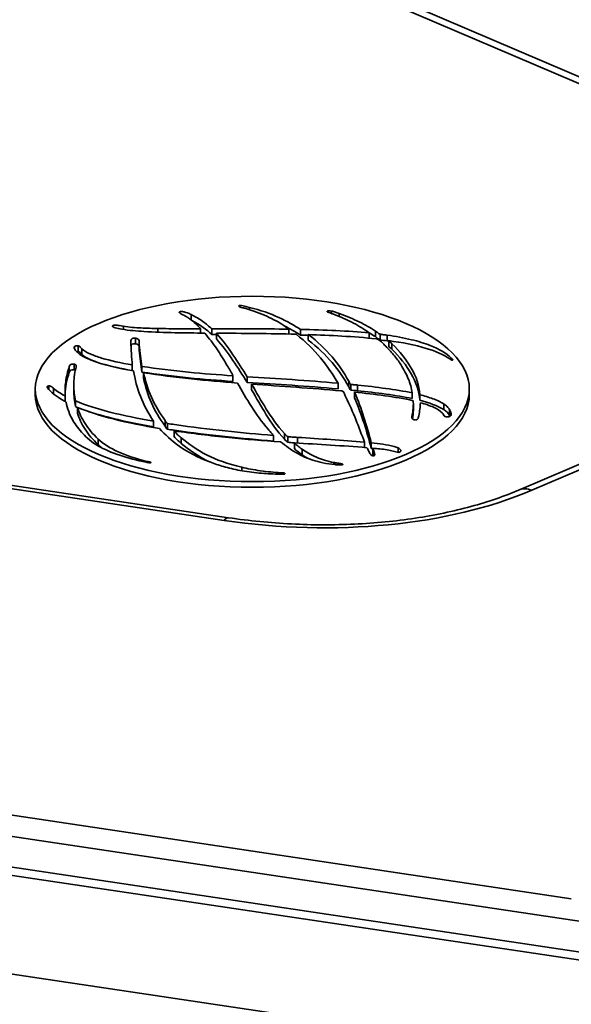
# Model space of a CAD drawing. Units: millimetres. Extents: x 0 to 1682, y 0 to 1188.
# Drawn here: x 1304 to 1333, y 423 to 474 of the extents above; entities that cross this region are included whole.
import ezdxf

# ---------------------------------------------------------------- set-up
doc = ezdxf.new("R2010")
doc.units = ezdxf.units.MM
doc.header["$LTSCALE"] = 2
doc.layers.add('Visible Edges(DIN)', color=7, linetype='Continuous', lineweight=35)
doc.layers.add('Visible Tangent Edges(DIN)', color=7, linetype='Continuous', lineweight=35)

msp = doc.modelspace()

# ---------------------------------------------------------------- linework, layer by layer
at = {"layer": 'Visible Edges(DIN)'}
for p, q in [((1179.579, 536.259), (1384.809, 448.668)), ((1208.086, 523.731), (1356.101, 460.558)), ((1220.143, 462.056), (1314.984, 447.921)), ((1315.22, 448.056), (1220.379, 462.192)), ((1356.069, 460.545), (1330.159, 449.487)), ((1330.787, 449.462), (1356.697, 460.521)), ((1313.785, 457.741), (1313.785, 457.528)), ((1314.361, 457.742), (1314.361, 457.453)), ((1318.32, 457.729), (1318.32, 457.481)), ((1318.911, 457.718), (1318.911, 457.428)), ((1314.59, 457.523), (1314.59, 457.233)), ((1319.31, 457.457), (1319.31, 457.167)), ((1322.442, 457.54), (1322.442, 457.266)), ((1310.624, 456.937), (1310.624, 456.648)), ((1323.442, 457.14), (1323.442, 456.851)), ((1310.271, 455.894), (1310.271, 455.605)), ((1310.767, 455.815), (1310.767, 455.526)), ((1310.852, 455.497), (1310.852, 455.208)), ((1315.443, 455.336), (1315.443, 455.047)), ((1316.181, 455.286), (1316.181, 454.997)), ((1305.292, 454.662), (1305.292, 454.373)), ((1307.27, 454.874), (1307.27, 454.585)), ((1316.397, 454.911), (1316.397, 454.621)), ((1320.839, 454.957), (1320.839, 454.667)), ((1327.581, 454.662), (1327.581, 454.373)), ((1306.825, 454.305), (1306.825, 454.024)), ((1321.689, 454.498), (1321.689, 454.208)), ((1324.645, 454.46), (1324.645, 454.171)), ((1325.042, 454.368), (1325.042, 454.079)), ((1307.354, 454.046), (1307.354, 453.757)), ((1307.465, 453.714), (1307.465, 453.424)), ((1324.708, 453.884), (1324.708, 453.595)), ((1311.367, 453.007), (1311.367, 452.718)), ((1312.429, 452.511), (1312.429, 452.221)), ((1317.521, 452.275), (1317.521, 451.986)), ((1318.606, 451.901), (1318.606, 451.611)), ((1322.194, 451.933), (1322.194, 451.658)), ((1322.54, 451.903), (1322.54, 451.613)), ((1322.63, 451.623), (1322.63, 451.333)), ((1332.821, 428.51), (1185.567, 450.457)), ((1332.821, 428.509), (1185.567, 450.457)), ((1333.299, 425.355), (1185.98, 447.312)), ((1190.996, 441.5), (1328.68, 420.98))]:
    msp.add_line(p, q, dxfattribs=at)
msp.add_ellipse((1316.436, 454.662), major_axis=(11.145, 0), ratio=0.426796, dxfattribs=at)
for centre, major_axis, ratio, start_param, end_param in [((1296.314, 446.558), (35.286, 7.174), 0.242699, 0.689068, 0.827491), ((1296.314, 446.268), (35.286, 7.174), 0.242699, 0.812702, 0.827491), ((1316.436, 454.373), (11.145, 0), 0.426796, 3.141593, 6.283185), ((1318.672, 456.558), (-17.795, 1.005), 0.50369, 1.390534, 2.347707)]:
    msp.add_ellipse(centre, major_axis=major_axis, ratio=ratio, start_param=start_param, end_param=end_param, dxfattribs=at)
for points, knots in [([(1315.742, 458.931), (1315.766, 458.934), (1315.79, 458.936), (1315.84, 458.938), (1315.864, 458.938), (1315.937, 458.933), (1315.984, 458.925), (1316.121, 458.897), (1316.209, 458.869), (1316.288, 458.849)], [-0.06792057, -0.06792057, -0.06792057, -0.06792057, -0.05944208, -0.05944208, -0.05125348, -0.05125348, -0.03454499, -0.03454499, 0, 0, 0, 0]), ([(1316.099, 458.79), (1316.052, 458.804), (1315.991, 458.816), (1315.892, 458.84), (1315.853, 458.851), (1315.799, 458.873), (1315.78, 458.883), (1315.753, 458.906), (1315.745, 458.918), (1315.742, 458.931)], [-0.06326269, -0.06326269, -0.06326269, -0.06326269, -0.03939056, -0.03939056, -0.02254444, -0.02254444, -0.01138925, -0.01138925, 0, 0, 0, 0]), ([(1316.514, 458.658), (1316.448, 458.681), (1316.381, 458.703), (1316.243, 458.748), (1316.172, 458.77), (1316.099, 458.79)], [-0.06472748, -0.06472748, -0.06472748, -0.06472748, -0.03273017, -0.03273017, 0, 0, 0, 0]), ([(1316.288, 458.849), (1316.858, 458.708), (1317.351, 458.532), (1318.227, 458.129), (1318.584, 457.92), (1318.911, 457.718)], [-0.4442768, -0.4442768, -0.4442768, -0.4442768, -0.2157715, -0.2157715, 0, 0, 0, 0]), ([(1320.279, 458.641), (1320.282, 458.646), (1320.286, 458.65), (1320.297, 458.658), (1320.303, 458.661), (1320.321, 458.667), (1320.331, 458.669), (1320.359, 458.672), (1320.378, 458.672), (1320.425, 458.67), (1320.46, 458.665), (1320.497, 458.658)], [-0.04080021, -0.04080021, -0.04080021, -0.04080021, -0.03523679, -0.03523679, -0.03020087, -0.03020087, -0.02428298, -0.02428298, -0.01540362, -0.01540362, 0, 0, 0, 0]), ([(1312.999, 458.403), (1312.971, 458.419), (1312.879, 458.46), (1312.766, 458.521), (1312.73, 458.543), (1312.7, 458.569), (1312.692, 458.577), (1312.687, 458.59), (1312.686, 458.594), (1312.689, 458.601), (1312.69, 458.603), (1312.694, 458.606)], [-0.07218277, -0.07218277, -0.07218277, -0.07218277, -0.03207529, -0.03207529, -0.01334563, -0.01334563, -0.00616763, -0.00616763, -0.00255525, -0.00255525, 0, 0, 0, 0]), ([(1312.694, 458.606), (1312.701, 458.612), (1312.709, 458.617), (1312.729, 458.626), (1312.739, 458.629), (1312.765, 458.634), (1312.779, 458.635), (1312.815, 458.636), (1312.837, 458.634), (1312.911, 458.624), (1312.967, 458.609), (1313.143, 458.551), (1313.26, 458.493), (1313.292, 458.479)], [-0.03211479, -0.03211479, -0.03211479, -0.03211479, -0.03026659, -0.03026659, -0.02866437, -0.02866437, -0.02683883, -0.02683883, -0.02423527, -0.02423527, -0.01736357, -0.01736357, 0, 0, 0, 0]), ([(1313.308, 458.188), (1313.266, 458.22), (1313.218, 458.256), (1313.115, 458.33), (1313.06, 458.366), (1312.999, 458.403)], [-0.07474029, -0.07474029, -0.07474029, -0.07474029, -0.0393048, -0.0393048, 0, 0, 0, 0]), ([(1313.292, 458.479), (1313.523, 458.369), (1313.72, 458.25), (1314.068, 457.999), (1314.216, 457.873), (1314.361, 457.742)], [-0.2578868, -0.2578868, -0.2578868, -0.2578868, -0.1269451, -0.1269451, 0, 0, 0, 0]), ([(1313.785, 457.741), (1313.734, 457.816), (1313.662, 457.891), (1313.501, 458.038), (1313.405, 458.115), (1313.308, 458.188)], [-0.1421579, -0.1421579, -0.1421579, -0.1421579, -0.0736118, -0.0736118, 0, 0, 0, 0]), ([(1318.32, 457.729), (1318.095, 457.899), (1317.837, 458.062), (1317.239, 458.376), (1316.894, 458.525), (1316.514, 458.658)], [-0.355801, -0.355801, -0.355801, -0.355801, -0.1840316, -0.1840316, 0, 0, 0, 0]), ([(1320.58, 458.509), (1320.537, 458.525), (1320.483, 458.542), (1320.388, 458.573), (1320.347, 458.587), (1320.306, 458.607), (1320.295, 458.614), (1320.283, 458.624), (1320.28, 458.628), (1320.277, 458.635), (1320.278, 458.638), (1320.279, 458.641)], [-0.04352698, -0.04352698, -0.04352698, -0.04352698, -0.02688887, -0.02688887, -0.0127571, -0.0127571, -0.00649474, -0.00649474, -0.00287153, -0.00287153, 0, 0, 0, 0]), ([(1320.497, 458.658), (1320.567, 458.644), (1320.635, 458.623), (1320.768, 458.576), (1320.834, 458.55), (1320.901, 458.527)], [-0.06445067, -0.06445067, -0.06445067, -0.06445067, -0.03235374, -0.03235374, 0, 0, 0, 0]), ([(1322.442, 457.54), (1322.216, 457.711), (1321.931, 457.883), (1321.319, 458.204), (1320.958, 458.367), (1320.58, 458.509)], [-0.3637446, -0.3637446, -0.3637446, -0.3637446, -0.1890498, -0.1890498, 0, 0, 0, 0]), ([(1320.901, 458.527), (1321.273, 458.397), (1321.612, 458.257), (1322.232, 457.954), (1322.505, 457.798), (1322.761, 457.634)], [-0.3535236, -0.3535236, -0.3535236, -0.3535236, -0.1732443, -0.1732443, 0, 0, 0, 0]), ([(1309.73, 457.729), (1309.621, 457.748), (1309.493, 457.775), (1309.361, 457.815), (1309.324, 457.828), (1309.282, 457.849), (1309.27, 457.857), (1309.256, 457.872), (1309.252, 457.878), (1309.251, 457.891), (1309.254, 457.897), (1309.259, 457.903)], [-0.08014607, -0.08014607, -0.08014607, -0.08014607, -0.03583251, -0.03583251, -0.01941346, -0.01941346, -0.01119453, -0.01119453, -0.00558895, -0.00558895, 0, 0, 0, 0]), ([(1309.259, 457.903), (1309.264, 457.909), (1309.271, 457.914), (1309.29, 457.924), (1309.301, 457.927), (1309.33, 457.934), (1309.35, 457.936), (1309.42, 457.939), (1309.482, 457.933), (1309.65, 457.912), (1309.756, 457.889), (1309.815, 457.88)], [-0.0498102, -0.0498102, -0.0498102, -0.0498102, -0.04584514, -0.04584514, -0.04218972, -0.04218972, -0.03699791, -0.03699791, -0.02326812, -0.02326812, 0, 0, 0, 0]), ([(1310.869, 457.609), (1310.674, 457.621), (1310.492, 457.635), (1310.108, 457.672), (1309.915, 457.697), (1309.73, 457.729)], [-0.1472256, -0.1472256, -0.1472256, -0.1472256, -0.0753804, -0.0753804, 0, 0, 0, 0]), ([(1309.815, 457.88), (1310.13, 457.831), (1310.436, 457.805), (1311.024, 457.775), (1311.309, 457.77), (1311.583, 457.764)], [-0.2050102, -0.2050102, -0.2050102, -0.2050102, -0.1028642, -0.1028642, 0, 0, 0, 0]), ([(1311.583, 457.764), (1311.957, 457.755), (1312.329, 457.748), (1313.068, 457.74), (1313.422, 457.739), (1313.785, 457.741)], [-0.2769817, -0.2769817, -0.2769817, -0.2769817, -0.1360627, -0.1360627, 0, 0, 0, 0]), ([(1314.361, 457.742), (1315.018, 457.745), (1315.672, 457.747), (1316.994, 457.744), (1317.656, 457.739), (1318.32, 457.729)], [-0.4954643, -0.4954643, -0.4954643, -0.4954643, -0.2492305, -0.2492305, 0, 0, 0, 0]), ([(1310.2, 457.087), (1310.2, 457.114), (1310.201, 457.146), (1310.216, 457.191), (1310.225, 457.208), (1310.249, 457.232), (1310.26, 457.24), (1310.285, 457.253), (1310.297, 457.257), (1310.328, 457.264), (1310.346, 457.266), (1310.391, 457.268), (1310.419, 457.266), (1310.446, 457.263)], [-0.07180014, -0.07180014, -0.07180014, -0.07180014, -0.04608818, -0.04608818, -0.0314727, -0.0314727, -0.02337223, -0.02337223, -0.01714022, -0.01714022, -0.01029798, -0.01029798, 0, 0, 0, 0]), ([(1310.446, 457.263), (1310.464, 457.261), (1310.481, 457.258), (1310.512, 457.249), (1310.525, 457.245), (1310.563, 457.227), (1310.581, 457.212), (1310.621, 457.165), (1310.63, 457.125), (1310.634, 457.024), (1310.621, 456.962), (1310.625, 456.92)], [-0.08515471, -0.08515471, -0.08515471, -0.08515471, -0.07930014, -0.07930014, -0.0736842, -0.0736842, -0.06186866, -0.06186866, -0.03658422, -0.03658422, 0, 0, 0, 0]), ([(1313.991, 457.525), (1313.496, 457.533), (1312.984, 457.536), (1311.924, 457.557), (1311.4, 457.574), (1310.869, 457.609)], [-0.3947726, -0.3947726, -0.3947726, -0.3947726, -0.2013843, -0.2013843, 0, 0, 0, 0]), ([(1315.13, 455.889), (1314.959, 456.173), (1314.795, 456.442), (1314.428, 456.987), (1314.226, 457.26), (1313.991, 457.525)], [-0.4991839, -0.4991839, -0.4991839, -0.4991839, -0.2484751, -0.2484751, 0, 0, 0, 0]), ([(1318.685, 457.473), (1317.998, 457.49), (1317.317, 457.5), (1315.947, 457.514), (1315.267, 457.518), (1314.59, 457.523)], [-0.5111832, -0.5111832, -0.5111832, -0.5111832, -0.2539951, -0.2539951, 0, 0, 0, 0]), ([(1314.59, 457.523), (1314.914, 457.16), (1315.189, 456.788), (1315.697, 456.041), (1315.933, 455.662), (1316.181, 455.286)], [-0.6843012, -0.6843012, -0.6843012, -0.6843012, -0.3435147, -0.3435147, 0, 0, 0, 0]), ([(1320.839, 454.957), (1320.585, 455.393), (1320.294, 455.828), (1319.591, 456.672), (1319.181, 457.081), (1318.685, 457.473)], [-0.7871177, -0.7871177, -0.7871177, -0.7871177, -0.3916605, -0.3916605, 0, 0, 0, 0]), ([(1319.31, 457.457), (1319.793, 457.088), (1320.196, 456.699), (1320.878, 455.899), (1321.159, 455.483), (1321.387, 455.066)], [-0.7480526, -0.7480526, -0.7480526, -0.7480526, -0.3769514, -0.3769514, 0, 0, 0, 0]), ([(1322.797, 457.225), (1322.228, 457.297), (1321.63, 457.341), (1320.454, 457.406), (1319.861, 457.429), (1319.31, 457.457)], [-0.4155992, -0.4155992, -0.4155992, -0.4155992, -0.2080982, -0.2080982, 0, 0, 0, 0]), ([(1322.761, 457.634), (1322.799, 457.61), (1322.837, 457.574), (1322.903, 457.523), (1322.929, 457.504), (1322.969, 457.484), (1322.984, 457.478), (1323, 457.473)], [-0.05050538, -0.05050538, -0.05050538, -0.05050538, -0.02357385, -0.02357385, -0.00718471, -0.00718471, 0, 0, 0, 0]), ([(1322.847, 457.224), (1322.843, 457.224), (1322.84, 457.225), (1322.834, 457.226), (1322.831, 457.226), (1322.822, 457.226), (1322.817, 457.225), (1322.806, 457.225), (1322.802, 457.225), (1322.797, 457.225)], [-0.007508485, -0.007508485, -0.007508485, -0.007508485, -0.006026862, -0.006026862, -0.004589604, -0.004589604, -0.001831989, -0.001831989, 0, 0, 0, 0]), ([(1323.229, 456.911), (1323.181, 456.958), (1323.1, 457.059), (1322.975, 457.16), (1322.94, 457.184), (1322.886, 457.21), (1322.867, 457.218), (1322.847, 457.224)], [-0.09583905, -0.09583905, -0.09583905, -0.09583905, -0.03041087, -0.03041087, -0.00916578, -0.00916578, 0, 0, 0, 0]), ([(1323, 457.473), (1323.045, 457.46), (1323.108, 457.452), (1323.239, 457.438), (1323.309, 457.432), (1323.368, 457.424)], [-0.04665653, -0.04665653, -0.04665653, -0.04665653, -0.02336803, -0.02336803, 0, 0, 0, 0]), ([(1323.368, 457.424), (1323.797, 457.362), (1324.218, 457.285), (1324.955, 457.106), (1325.275, 457.008), (1326.033, 456.71), (1326.39, 456.495), (1326.656, 456.247)], [-0.5577873, -0.5577873, -0.5577873, -0.5577873, -0.3874035, -0.3874035, -0.2391777, -0.2391777, 0, 0, 0, 0]), ([(1307.372, 456.626), (1307.342, 456.663), (1307.29, 456.731), (1307.283, 456.8), (1307.284, 456.814), (1307.295, 456.834), (1307.301, 456.841), (1307.31, 456.848)], [-0.0667868, -0.0667868, -0.0667868, -0.0667868, -0.01824526, -0.01824526, -0.00648456, -0.00648456, 0, 0, 0, 0]), ([(1307.31, 456.848), (1307.313, 456.85), (1307.318, 456.852), (1307.331, 456.857), (1307.339, 456.859), (1307.366, 456.866), (1307.389, 456.871), (1307.429, 456.876), (1307.447, 456.877), (1307.475, 456.877), (1307.487, 456.876), (1307.498, 456.874)], [-0.02807936, -0.02807936, -0.02807936, -0.02807936, -0.02439982, -0.02439982, -0.02024128, -0.02024128, -0.01077372, -0.01077372, -0.00438003, -0.00438003, 0, 0, 0, 0]), ([(1307.498, 456.874), (1307.507, 456.873), (1307.514, 456.871), (1307.529, 456.866), (1307.536, 456.864), (1307.555, 456.854), (1307.565, 456.847), (1307.594, 456.821), (1307.608, 456.8), (1307.638, 456.757), (1307.654, 456.735), (1307.676, 456.717)], [-0.05315031, -0.05315031, -0.05315031, -0.05315031, -0.04902469, -0.04902469, -0.04479395, -0.04479395, -0.03592324, -0.03592324, -0.01783935, -0.01783935, 0, 0, 0, 0]), ([(1307.676, 456.717), (1307.789, 456.624), (1307.935, 456.54), (1308.282, 456.383), (1308.486, 456.311), (1309.15, 456.113), (1309.69, 455.999), (1310.271, 455.894)], [-0.45272, -0.45272, -0.45272, -0.45272, -0.34753, -0.34753, -0.2361036, -0.2361036, 0, 0, 0, 0]), ([(1310.271, 455.894), (1310.259, 456.078), (1310.242, 456.27), (1310.212, 456.677), (1310.2, 456.885), (1310.2, 457.087)], [-0.3572545, -0.3572545, -0.3572545, -0.3572545, -0.177987, -0.177987, 0, 0, 0, 0]), ([(1310.625, 456.92), (1310.642, 456.735), (1310.664, 456.549), (1310.713, 456.181), (1310.739, 455.999), (1310.767, 455.815)], [-0.3259458, -0.3259458, -0.3259458, -0.3259458, -0.1622083, -0.1622083, 0, 0, 0, 0]), ([(1324.068, 455.908), (1323.964, 456.08), (1323.836, 456.249), (1323.551, 456.582), (1323.393, 456.747), (1323.229, 456.911)], [-0.3118791, -0.3118791, -0.3118791, -0.3118791, -0.1561898, -0.1561898, 0, 0, 0, 0]), ([(1326.582, 456.204), (1326.271, 456.418), (1325.853, 456.597), (1324.79, 456.92), (1324.124, 457.048), (1323.442, 457.14)], [-0.4904293, -0.4904293, -0.4904293, -0.4904293, -0.2679996, -0.2679996, 0, 0, 0, 0]), ([(1323.442, 457.14), (1323.454, 457.112), (1323.482, 457.086), (1323.547, 457.035), (1323.583, 457.01), (1323.609, 456.985)], [-0.0491214, -0.0491214, -0.0491214, -0.0491214, -0.02448653, -0.02448653, 0, 0, 0, 0]), ([(1323.609, 456.985), (1324.013, 456.578), (1324.351, 456.163), (1324.858, 455.285), (1325.011, 454.831), (1325.042, 454.368)], [-0.7941056, -0.7941056, -0.7941056, -0.7941056, -0.4065474, -0.4065474, 0, 0, 0, 0]), ([(1307.586, 456.436), (1307.555, 456.46), (1307.512, 456.492), (1307.436, 456.557), (1307.4, 456.591), (1307.372, 456.626)], [-0.06344453, -0.06344453, -0.06344453, -0.06344453, -0.03259005, -0.03259005, 0, 0, 0, 0]), ([(1310.336, 455.585), (1309.537, 455.735), (1308.743, 455.909), (1307.942, 456.22), (1307.738, 456.321), (1307.586, 456.436)], [-0.4068834, -0.4068834, -0.4068834, -0.4068834, -0.1158105, -0.1158105, 0, 0, 0, 0]), ([(1326.721, 456.139), (1326.715, 456.139), (1326.708, 456.139), (1326.696, 456.14), (1326.69, 456.141), (1326.674, 456.144), (1326.665, 456.147), (1326.639, 456.157), (1326.627, 456.166), (1326.603, 456.186), (1326.593, 456.196), (1326.582, 456.204)], [-0.02300637, -0.02300637, -0.02300637, -0.02300637, -0.02094218, -0.02094218, -0.01903822, -0.01903822, -0.01533884, -0.01533884, -0.0079219, -0.0079219, 0, 0, 0, 0]), ([(1326.656, 456.247), (1326.677, 456.228), (1326.71, 456.207), (1326.73, 456.177), (1326.733, 456.169), (1326.732, 456.154), (1326.728, 456.146), (1326.721, 456.139)], [-0.03357671, -0.03357671, -0.03357671, -0.03357671, -0.01373019, -0.01373019, -0.00668979, -0.00668979, 0, 0, 0, 0]), ([(1306.825, 454.305), (1306.812, 454.547), (1306.822, 454.792), (1306.889, 455.295), (1306.951, 455.557), (1307.04, 455.815)], [-0.4426268, -0.4426268, -0.4426268, -0.4426268, -0.2293898, -0.2293898, 0, 0, 0, 0]), ([(1307.04, 455.815), (1307.049, 455.843), (1307.064, 455.872), (1307.099, 455.904), (1307.111, 455.914), (1307.139, 455.926), (1307.151, 455.931), (1307.181, 455.938), (1307.197, 455.94), (1307.236, 455.941), (1307.258, 455.94), (1307.28, 455.937)], [-0.05246876, -0.05246876, -0.05246876, -0.05246876, -0.02994687, -0.02994687, -0.02097647, -0.02097647, -0.01476663, -0.01476663, -0.0084383, -0.0084383, 0, 0, 0, 0]), ([(1307.368, 455.717), (1307.3, 455.433), (1307.269, 455.147), (1307.271, 454.59), (1307.301, 454.318), (1307.354, 454.046)], [-0.4900426, -0.4900426, -0.4900426, -0.4900426, -0.239171, -0.239171, 0, 0, 0, 0]), ([(1307.28, 455.937), (1307.292, 455.935), (1307.303, 455.933), (1307.324, 455.928), (1307.333, 455.925), (1307.356, 455.916), (1307.367, 455.908), (1307.39, 455.886), (1307.396, 455.868), (1307.4, 455.807), (1307.378, 455.758), (1307.368, 455.717)], [-0.0718753, -0.0718753, -0.0718753, -0.0718753, -0.06642146, -0.06642146, -0.06137538, -0.06137538, -0.0522186, -0.0522186, -0.03597855, -0.03597855, 0, 0, 0, 0]), ([(1310.767, 455.815), (1311.558, 455.698), (1312.345, 455.603), (1313.925, 455.449), (1314.665, 455.391), (1315.443, 455.336)], [-0.6146144, -0.6146144, -0.6146144, -0.6146144, -0.2956615, -0.2956615, 0, 0, 0, 0]), ([(1315.443, 455.336), (1315.408, 455.429), (1315.357, 455.522), (1315.246, 455.705), (1315.185, 455.797), (1315.13, 455.889)], [-0.1662166, -0.1662166, -0.1662166, -0.1662166, -0.0834729, -0.0834729, 0, 0, 0, 0]), ([(1324.645, 454.46), (1324.619, 454.703), (1324.549, 454.943), (1324.347, 455.426), (1324.214, 455.669), (1324.068, 455.908)], [-0.429902, -0.429902, -0.429902, -0.429902, -0.217069, -0.217069, 0, 0, 0, 0]), ([(1311.367, 453.007), (1311.085, 453.425), (1310.862, 453.855), (1310.524, 454.714), (1310.406, 455.15), (1310.336, 455.585)], [-0.765727, -0.765727, -0.765727, -0.765727, -0.3829636, -0.3829636, 0, 0, 0, 0]), ([(1315.675, 454.964), (1314.868, 455.026), (1314.1, 455.092), (1312.474, 455.263), (1311.66, 455.368), (1310.852, 455.497)], [-0.6259989, -0.6259989, -0.6259989, -0.6259989, -0.323712, -0.323712, 0, 0, 0, 0]), ([(1310.852, 455.497), (1310.941, 455.077), (1311.071, 454.656), (1311.432, 453.837), (1311.662, 453.436), (1311.959, 453.044)], [-0.7324931, -0.7324931, -0.7324931, -0.7324931, -0.3616712, -0.3616712, 0, 0, 0, 0]), ([(1316.181, 455.286), (1316.948, 455.238), (1317.718, 455.191), (1319.284, 455.085), (1320.056, 455.027), (1320.839, 454.957)], [-0.5917211, -0.5917211, -0.5917211, -0.5917211, -0.2998065, -0.2998065, 0, 0, 0, 0]), ([(1305.92, 454.712), (1305.907, 454.729), (1305.895, 454.749), (1305.896, 454.774), (1305.898, 454.781), (1305.907, 454.792), (1305.912, 454.796), (1305.926, 454.804), (1305.935, 454.807), (1305.96, 454.813), (1305.976, 454.815), (1305.993, 454.816)], [-0.03661335, -0.03661335, -0.03661335, -0.03661335, -0.02088195, -0.02088195, -0.01492025, -0.01492025, -0.01059894, -0.01059894, -0.00612776, -0.00612776, 0, 0, 0, 0]), ([(1306.7, 454.089), (1306.538, 454.184), (1306.389, 454.282), (1306.123, 454.491), (1306.01, 454.599), (1305.92, 454.712)], [-0.2085395, -0.2085395, -0.2085395, -0.2085395, -0.1053578, -0.1053578, 0, 0, 0, 0]), ([(1305.993, 454.816), (1306.004, 454.817), (1306.015, 454.816), (1306.038, 454.815), (1306.048, 454.814), (1306.076, 454.808), (1306.092, 454.802), (1306.135, 454.781), (1306.158, 454.762), (1306.198, 454.722), (1306.215, 454.702), (1306.232, 454.688)], [-0.03975153, -0.03975153, -0.03975153, -0.03975153, -0.03633752, -0.03633752, -0.03314533, -0.03314533, -0.02713566, -0.02713566, -0.01392302, -0.01392302, 0, 0, 0, 0]), ([(1306.232, 454.688), (1306.316, 454.62), (1306.415, 454.548), (1306.606, 454.424), (1306.717, 454.357), (1306.825, 454.305)], [-0.128731, -0.128731, -0.128731, -0.128731, -0.0614677, -0.0614677, 0, 0, 0, 0]), ([(1317.246, 452.594), (1316.919, 452.978), (1316.64, 453.372), (1316.133, 454.163), (1315.903, 454.563), (1315.675, 454.964)], [-0.7218673, -0.7218673, -0.7218673, -0.7218673, -0.3623651, -0.3623651, 0, 0, 0, 0]), ([(1316.397, 454.911), (1316.649, 454.49), (1316.888, 454.056), (1317.417, 453.209), (1317.716, 452.782), (1318.089, 452.376)], [-0.773436, -0.773436, -0.773436, -0.773436, -0.3834196, -0.3834196, 0, 0, 0, 0]), ([(1320.99, 454.564), (1320.236, 454.633), (1319.459, 454.692), (1317.933, 454.802), (1317.159, 454.854), (1316.397, 454.911)], [-0.5732776, -0.5732776, -0.5732776, -0.5732776, -0.2899502, -0.2899502, 0, 0, 0, 0]), ([(1321.387, 455.066), (1321.401, 455.041), (1321.413, 455.008), (1321.437, 454.955), (1321.448, 454.934), (1321.467, 454.913), (1321.473, 454.907), (1321.484, 454.901), (1321.488, 454.899), (1321.492, 454.897)], [-0.03624798, -0.03624798, -0.03624798, -0.03624798, -0.01921427, -0.01921427, -0.00675552, -0.00675552, -0.00215509, -0.00215509, 0, 0, 0, 0]), ([(1321.492, 454.897), (1321.505, 454.893), (1321.526, 454.89), (1321.578, 454.883), (1321.609, 454.881), (1321.709, 454.872), (1321.783, 454.868), (1321.846, 454.861)], [-0.04718023, -0.04718023, -0.04718023, -0.04718023, -0.03581752, -0.03581752, -0.02414493, -0.02414493, 0, 0, 0, 0]), ([(1321.846, 454.861), (1322.32, 454.812), (1322.83, 454.751), (1323.736, 454.624), (1324.234, 454.546), (1324.645, 454.46)], [-0.3556651, -0.3556651, -0.3556651, -0.3556651, -0.1715995, -0.1715995, 0, 0, 0, 0]), ([(1321.039, 454.562), (1321.036, 454.563), (1321.034, 454.563), (1321.027, 454.564), (1321.024, 454.564), (1321.015, 454.564), (1321.009, 454.564), (1320.998, 454.563), (1320.994, 454.563), (1320.99, 454.564)], [-0.006456474, -0.006456474, -0.006456474, -0.006456474, -0.0051876, -0.0051876, -0.003992185, -0.003992185, -0.001581899, -0.001581899, 0, 0, 0, 0]), ([(1321.238, 454.243), (1321.223, 454.274), (1321.2, 454.347), (1321.149, 454.453), (1321.125, 454.495), (1321.086, 454.535), (1321.074, 454.545), (1321.054, 454.556), (1321.047, 454.559), (1321.039, 454.562)], [-0.08163875, -0.08163875, -0.08163875, -0.08163875, -0.03712159, -0.03712159, -0.01232536, -0.01232536, -0.00379887, -0.00379887, 0, 0, 0, 0]), ([(1322.194, 451.933), (1322.057, 452.318), (1321.911, 452.707), (1321.598, 453.473), (1321.426, 453.864), (1321.238, 454.243)], [-0.6834065, -0.6834065, -0.6834065, -0.6834065, -0.3410604, -0.3410604, 0, 0, 0, 0]), ([(1324.7, 454.06), (1324.254, 454.159), (1323.726, 454.245), (1322.742, 454.384), (1322.201, 454.448), (1321.689, 454.498)], [-0.3846026, -0.3846026, -0.3846026, -0.3846026, -0.1968675, -0.1968675, 0, 0, 0, 0]), ([(1321.689, 454.498), (1321.868, 454.069), (1322.03, 453.635), (1322.314, 452.772), (1322.438, 452.337), (1322.54, 451.903)], [-0.7659996, -0.7659996, -0.7659996, -0.7659996, -0.382961, -0.382961, 0, 0, 0, 0]), ([(1322.54, 451.613), (1322.439, 452.042), (1322.317, 452.472), (1322.033, 453.336), (1321.87, 453.774), (1321.689, 454.208)], [-0.8062762, -0.8062762, -0.8062762, -0.8062762, -0.4079734, -0.4079734, 0, 0, 0, 0]), ([(1325.042, 454.368), (1325.274, 454.301), (1325.502, 454.235), (1325.927, 454.082), (1326.113, 453.998), (1326.265, 453.897)], [-0.2074451, -0.2074451, -0.2074451, -0.2074451, -0.1054103, -0.1054103, 0, 0, 0, 0]), ([(1306.879, 453.981), (1306.879, 453.985), (1306.876, 453.988), (1306.869, 453.996), (1306.864, 454), (1306.846, 454.013), (1306.829, 454.022), (1306.774, 454.051), (1306.731, 454.071), (1306.7, 454.089)], [-0.03647963, -0.03647963, -0.03647963, -0.03647963, -0.03311473, -0.03311473, -0.02894257, -0.02894257, -0.01945333, -0.01945333, 0, 0, 0, 0]), ([(1308.509, 451.744), (1308.194, 451.918), (1307.919, 452.18), (1307.529, 452.581), (1307.359, 452.808), (1307.047, 453.347), (1306.936, 453.664), (1306.879, 453.981)], [-0.6609345, -0.6609345, -0.6609345, -0.6609345, -0.4880194, -0.4880194, -0.2793647, -0.2793647, 0, 0, 0, 0]), ([(1307.354, 454.046), (1307.883, 453.827), (1308.491, 453.639), (1309.833, 453.296), (1310.6, 453.14), (1311.367, 453.007)], [-0.5864782, -0.5864782, -0.5864782, -0.5864782, -0.3105362, -0.3105362, 0, 0, 0, 0]), ([(1311.664, 452.636), (1310.85, 452.769), (1310.049, 452.929), (1308.642, 453.29), (1308.019, 453.486), (1307.465, 453.714)], [-0.6154843, -0.6154843, -0.6154843, -0.6154843, -0.2885133, -0.2885133, 0, 0, 0, 0]), ([(1307.465, 453.714), (1307.541, 453.435), (1307.672, 453.156), (1308.026, 452.614), (1308.252, 452.346), (1308.524, 452.09)], [-0.4938311, -0.4938311, -0.4938311, -0.4938311, -0.2469035, -0.2469035, 0, 0, 0, 0]), ([(1324.667, 453.411), (1324.685, 453.519), (1324.697, 453.63), (1324.709, 453.844), (1324.71, 453.954), (1324.7, 454.06)], [-0.1878101, -0.1878101, -0.1878101, -0.1878101, -0.0926428, -0.0926428, 0, 0, 0, 0]), ([(1325.074, 453.955), (1325.062, 453.845), (1325.054, 453.737), (1325.028, 453.508), (1325.011, 453.398), (1324.983, 453.282)], [-0.1979607, -0.1979607, -0.1979607, -0.1979607, -0.1027495, -0.1027495, 0, 0, 0, 0]), ([(1326.193, 453.434), (1326.083, 453.541), (1325.932, 453.635), (1325.548, 453.811), (1325.316, 453.888), (1325.074, 453.955)], [-0.2103435, -0.2103435, -0.2103435, -0.2103435, -0.1082921, -0.1082921, 0, 0, 0, 0]), ([(1326.265, 453.897), (1326.332, 453.853), (1326.392, 453.803), (1326.492, 453.704), (1326.537, 453.649), (1326.568, 453.596)], [-0.09460445, -0.09460445, -0.09460445, -0.09460445, -0.04815928, -0.04815928, 0, 0, 0, 0]), ([(1308.524, 451.801), (1308.251, 452.058), (1308.024, 452.326), (1307.671, 452.868), (1307.541, 453.146), (1307.465, 453.424)], [-0.5196355, -0.5196355, -0.5196355, -0.5196355, -0.2591029, -0.2591029, 0, 0, 0, 0]), ([(1324.626, 453.188), (1324.621, 453.223), (1324.629, 453.26), (1324.649, 453.335), (1324.661, 453.373), (1324.667, 453.411)], [-0.06603074, -0.06603074, -0.06603074, -0.06603074, -0.03309538, -0.03309538, 0, 0, 0, 0]), ([(1324.835, 453.07), (1324.821, 453.069), (1324.807, 453.068), (1324.781, 453.07), (1324.769, 453.071), (1324.74, 453.077), (1324.725, 453.082), (1324.69, 453.098), (1324.673, 453.111), (1324.638, 453.146), (1324.628, 453.172), (1324.626, 453.188)], [-0.03444847, -0.03444847, -0.03444847, -0.03444847, -0.03091792, -0.03091792, -0.0277077, -0.0277077, -0.02289398, -0.02289398, -0.01471813, -0.01471813, 0, 0, 0, 0]), ([(1324.983, 453.282), (1324.98, 453.267), (1324.979, 453.219), (1324.955, 453.152), (1324.943, 453.129), (1324.917, 453.102), (1324.907, 453.093), (1324.885, 453.082), (1324.876, 453.078), (1324.856, 453.073), (1324.846, 453.071), (1324.835, 453.07)], [-0.07676619, -0.07676619, -0.07676619, -0.07676619, -0.03493229, -0.03493229, -0.016943, -0.016943, -0.0088901, -0.0088901, -0.00406934, -0.00406934, 0, 0, 0, 0]), ([(1326.407, 453.228), (1326.394, 453.23), (1326.382, 453.233), (1326.36, 453.24), (1326.35, 453.244), (1326.323, 453.26), (1326.307, 453.273), (1326.268, 453.315), (1326.249, 453.349), (1326.219, 453.401), (1326.207, 453.42), (1326.193, 453.434)], [-0.05136558, -0.05136558, -0.05136558, -0.05136558, -0.04715406, -0.04715406, -0.04271199, -0.04271199, -0.03317411, -0.03317411, -0.01357842, -0.01357842, 0, 0, 0, 0]), ([(1326.579, 453.251), (1326.57, 453.247), (1326.56, 453.243), (1326.537, 453.236), (1326.525, 453.233), (1326.494, 453.227), (1326.475, 453.225), (1326.439, 453.225), (1326.422, 453.226), (1326.407, 453.228)], [-0.02394806, -0.02394806, -0.02394806, -0.02394806, -0.01873932, -0.01873932, -0.01347115, -0.01347115, -0.00619735, -0.00619735, 0, 0, 0, 0]), ([(1326.568, 453.596), (1326.586, 453.565), (1326.612, 453.517), (1326.643, 453.424), (1326.653, 453.377), (1326.64, 453.316), (1326.632, 453.297), (1326.607, 453.269), (1326.595, 453.26), (1326.579, 453.251)], [-0.1087448, -0.1087448, -0.1087448, -0.1087448, -0.0628294, -0.0628294, -0.025847, -0.025847, -0.0094712, -0.0094712, 0, 0, 0, 0]), ([(1314.251, 450.915), (1313.625, 451.148), (1313.118, 451.421), (1312.28, 452.014), (1311.958, 452.32), (1311.664, 452.636)], [-0.6131914, -0.6131914, -0.6131914, -0.6131914, -0.2985788, -0.2985788, 0, 0, 0, 0]), ([(1311.959, 453.044), (1311.986, 453.008), (1312.012, 452.952), (1312.053, 452.909), (1312.062, 452.902), (1312.076, 452.893), (1312.082, 452.891), (1312.087, 452.889)], [-0.03715135, -0.03715135, -0.03715135, -0.03715135, -0.00913743, -0.00913743, -0.00279328, -0.00279328, 0, 0, 0, 0]), ([(1312.087, 452.889), (1312.186, 452.856), (1312.323, 452.854), (1314.25, 452.566), (1315.9, 452.415), (1317.521, 452.275)], [-0.6605051, -0.6605051, -0.6605051, -0.6605051, -0.6202096, -0.6202096, 0, 0, 0, 0]), ([(1317.521, 451.986), (1315.897, 452.126), (1314.248, 452.277), (1312.44, 452.547), (1312.315, 452.565), (1312.149, 452.579), (1312.087, 452.599)], [-5, -5, -5, -5, -4, -4, -4, -3, -3, -3, -3]), ([(1317.891, 451.947), (1316.991, 452.009), (1316.114, 452.08), (1314.278, 452.264), (1313.353, 452.376), (1312.429, 452.511)], [-0.7059737, -0.7059737, -0.7059737, -0.7059737, -0.3658049, -0.3658049, 0, 0, 0, 0]), ([(1312.429, 452.511), (1312.473, 452.45), (1312.526, 452.39), (1312.644, 452.273), (1312.709, 452.215), (1312.78, 452.159)], [-0.1118078, -0.1118078, -0.1118078, -0.1118078, -0.0559197, -0.0559197, 0, 0, 0, 0]), ([(1312.78, 451.87), (1312.707, 451.927), (1312.64, 451.987), (1312.523, 452.104), (1312.472, 452.163), (1312.429, 452.221)], [-0.1176806, -0.1176806, -0.1176806, -0.1176806, -0.0570332, -0.0570332, 0, 0, 0, 0]), ([(1312.78, 452.159), (1313.162, 451.855), (1313.568, 451.547), (1314.584, 451.034), (1315.153, 450.818), (1315.904, 450.642)], [-0.7041838, -0.7041838, -0.7041838, -0.7041838, -0.3215028, -0.3215028, 0, 0, 0, 0]), ([(1317.521, 452.275), (1317.49, 452.33), (1317.445, 452.383), (1317.345, 452.488), (1317.291, 452.54), (1317.246, 452.594)], [-0.1004704, -0.1004704, -0.1004704, -0.1004704, -0.0501461, -0.0501461, 0, 0, 0, 0]), ([(1318.089, 452.376), (1318.123, 452.338), (1318.168, 452.281), (1318.224, 452.239), (1318.236, 452.231), (1318.253, 452.223), (1318.26, 452.22), (1318.266, 452.218)], [-0.03963647, -0.03963647, -0.03963647, -0.03963647, -0.00984981, -0.00984981, -0.00293828, -0.00293828, 0, 0, 0, 0]), ([(1318.266, 452.218), (1318.312, 452.207), (1318.397, 452.199), (1318.581, 452.188), (1318.681, 452.183), (1318.757, 452.178)], [-0.05783109, -0.05783109, -0.05783109, -0.05783109, -0.02891592, -0.02891592, 0, 0, 0, 0]), ([(1318.757, 452.178), (1319.336, 452.136), (1319.91, 452.102), (1321.063, 452.026), (1321.622, 451.986), (1322.194, 451.933)], [-0.4327111, -0.4327111, -0.4327111, -0.4327111, -0.2195319, -0.2195319, 0, 0, 0, 0]), ([(1310.989, 450.906), (1310.5, 450.999), (1310.045, 451.117), (1309.207, 451.401), (1308.835, 451.563), (1308.509, 451.744)], [-0.4011616, -0.4011616, -0.4011616, -0.4011616, -0.2005718, -0.2005718, 0, 0, 0, 0]), ([(1308.524, 452.09), (1308.779, 451.851), (1309.131, 451.629), (1309.983, 451.239), (1310.488, 451.071), (1311.043, 450.941)], [-0.4687868, -0.4687868, -0.4687868, -0.4687868, -0.2370992, -0.2370992, 0, 0, 0, 0]), ([(1318.775, 451.342), (1318.596, 451.437), (1318.441, 451.537), (1318.153, 451.743), (1318.018, 451.849), (1317.891, 451.947)], [-0.200303, -0.200303, -0.200303, -0.200303, -0.0983335, -0.0983335, 0, 0, 0, 0]), ([(1322.318, 451.647), (1321.695, 451.701), (1321.091, 451.742), (1319.839, 451.821), (1319.225, 451.858), (1318.606, 451.901)], [-0.4794068, -0.4794068, -0.4794068, -0.4794068, -0.2350145, -0.2350145, 0, 0, 0, 0]), ([(1318.606, 451.901), (1318.647, 451.844), (1318.707, 451.789), (1318.84, 451.682), (1318.918, 451.628), (1318.992, 451.576)], [-0.1053063, -0.1053063, -0.1053063, -0.1053063, -0.053299, -0.053299, 0, 0, 0, 0]), ([(1322.501, 451.309), (1322.466, 451.363), (1322.439, 451.421), (1322.385, 451.536), (1322.356, 451.595), (1322.318, 451.647)], [-0.09803843, -0.09803843, -0.09803843, -0.09803843, -0.04837877, -0.04837877, 0, 0, 0, 0]), ([(1322.54, 451.903), (1322.751, 451.88), (1322.95, 451.856), (1323.335, 451.798), (1323.549, 451.761), (1323.791, 451.695), (1323.865, 451.67), (1323.922, 451.642)], [-0.1868187, -0.1868187, -0.1868187, -0.1868187, -0.1080573, -0.1080573, -0.0327229, -0.0327229, 0, 0, 0, 0]), ([(1323.355, 451.542), (1323.237, 451.56), (1323.114, 451.573), (1322.87, 451.599), (1322.748, 451.61), (1322.63, 451.623)], [-0.09128704, -0.09128704, -0.09128704, -0.09128704, -0.04582706, -0.04582706, 0, 0, 0, 0]), ([(1322.63, 451.623), (1322.632, 451.59), (1322.641, 451.558), (1322.665, 451.493), (1322.678, 451.461), (1322.688, 451.429)], [-0.05773257, -0.05773257, -0.05773257, -0.05773257, -0.02859363, -0.02859363, 0, 0, 0, 0]), ([(1323.922, 451.642), (1323.953, 451.627), (1323.981, 451.61), (1324.029, 451.571), (1324.049, 451.548), (1324.065, 451.508), (1324.066, 451.492), (1324.055, 451.462), (1324.045, 451.449), (1324.01, 451.424), (1323.985, 451.413), (1323.956, 451.403)], [-0.0788, -0.0788, -0.0788, -0.0788, -0.06104248, -0.06104248, -0.04022225, -0.04022225, -0.02589026, -0.02589026, -0.01377493, -0.01377493, 0, 0, 0, 0]), ([(1320.688, 450.779), (1320.472, 450.799), (1320.264, 450.829), (1319.882, 450.908), (1319.711, 450.953), (1319.238, 451.108), (1318.988, 451.228), (1318.775, 451.342)], [-0.2670875, -0.2670875, -0.2670875, -0.2670875, -0.1946424, -0.1946424, -0.1284232, -0.1284232, 0, 0, 0, 0]), ([(1318.992, 451.576), (1319.193, 451.437), (1319.422, 451.289), (1319.992, 451.043), (1320.285, 450.953), (1320.623, 450.886)], [-0.3024049, -0.3024049, -0.3024049, -0.3024049, -0.1397132, -0.1397132, 0, 0, 0, 0]), ([(1322.693, 451.232), (1322.675, 451.231), (1322.657, 451.231), (1322.624, 451.234), (1322.61, 451.236), (1322.581, 451.243), (1322.567, 451.249), (1322.527, 451.271), (1322.512, 451.292), (1322.501, 451.309)], [-0.03375329, -0.03375329, -0.03375329, -0.03375329, -0.02760747, -0.02760747, -0.02239317, -0.02239317, -0.01598453, -0.01598453, 0, 0, 0, 0]), ([(1322.688, 451.429), (1322.701, 451.385), (1322.728, 451.339), (1322.72, 451.272), (1322.711, 451.251), (1322.693, 451.232)], [-0.05899228, -0.05899228, -0.05899228, -0.05899228, -0.01847395, -0.01847395, 0, 0, 0, 0]), ([(1323.956, 451.403), (1323.857, 451.423), (1323.766, 451.449), (1323.574, 451.499), (1323.474, 451.524), (1323.355, 451.542)], [-0.09480033, -0.09480033, -0.09480033, -0.09480033, -0.04724688, -0.04724688, 0, 0, 0, 0]), ([(1311.239, 450.885), (1311.23, 450.882), (1311.22, 450.88), (1311.198, 450.878), (1311.187, 450.877), (1311.154, 450.877), (1311.131, 450.879), (1311.065, 450.889), (1311.022, 450.899), (1310.989, 450.906)], [-0.02708648, -0.02708648, -0.02708648, -0.02708648, -0.02374088, -0.02374088, -0.02051445, -0.02051445, -0.01386688, -0.01386688, 0, 0, 0, 0]), ([(1311.043, 450.941), (1311.074, 450.934), (1311.117, 450.931), (1311.17, 450.922), (1311.185, 450.918), (1311.209, 450.911), (1311.217, 450.907), (1311.232, 450.897), (1311.237, 450.891), (1311.239, 450.885)], [-0.03184472, -0.03184472, -0.03184472, -0.03184472, -0.0165729, -0.0165729, -0.01027254, -0.01027254, -0.00551697, -0.00551697, 0, 0, 0, 0]), ([(1315.8, 450.483), (1315.507, 450.536), (1315.23, 450.603), (1314.716, 450.751), (1314.48, 450.831), (1314.251, 450.915)], [-0.2331518, -0.2331518, -0.2331518, -0.2331518, -0.1135024, -0.1135024, 0, 0, 0, 0]), ([(1315.904, 450.642), (1316.172, 450.579), (1316.506, 450.517), (1317.205, 450.417), (1317.565, 450.379), (1317.884, 450.363)], [-0.240518, -0.240518, -0.240518, -0.240518, -0.1204665, -0.1204665, 0, 0, 0, 0]), ([(1320.623, 450.886), (1320.654, 450.88), (1320.723, 450.871), (1320.873, 450.849), (1320.959, 450.835), (1321.038, 450.817), (1321.057, 450.812), (1321.077, 450.804), (1321.083, 450.802), (1321.089, 450.797), (1321.091, 450.795), (1321.093, 450.792), (1321.093, 450.791), (1321.092, 450.789)], [-0.05721025, -0.05721025, -0.05721025, -0.05721025, -0.03486441, -0.03486441, -0.012933, -0.012933, -0.00588258, -0.00588258, -0.00295421, -0.00295421, -0.00131498, -0.00131498, 0, 0, 0, 0]), ([(1321.092, 450.789), (1321.091, 450.786), (1321.089, 450.783), (1321.081, 450.777), (1321.075, 450.774), (1321.059, 450.769), (1321.047, 450.766), (1321.004, 450.761), (1320.962, 450.76), (1320.833, 450.764), (1320.736, 450.774), (1320.688, 450.779)], [-0.0353813, -0.0353813, -0.0353813, -0.0353813, -0.03315569, -0.03315569, -0.03102612, -0.03102612, -0.02757584, -0.02757584, -0.01853191, -0.01853191, 0, 0, 0, 0]), ([(1317.726, 450.294), (1317.413, 450.303), (1317.097, 450.321), (1316.452, 450.381), (1316.118, 450.425), (1315.8, 450.483)], [-0.247785, -0.247785, -0.247785, -0.247785, -0.1298352, -0.1298352, 0, 0, 0, 0]), ([(1318.112, 450.329), (1318.114, 450.325), (1318.115, 450.32), (1318.113, 450.313), (1318.111, 450.309), (1318.104, 450.303), (1318.099, 450.301), (1318.084, 450.295), (1318.073, 450.293), (1318.039, 450.288), (1318.01, 450.286), (1317.893, 450.285), (1317.788, 450.292), (1317.726, 450.294)], [-0.04571332, -0.04571332, -0.04571332, -0.04571332, -0.0420522, -0.0420522, -0.03925566, -0.03925566, -0.03636572, -0.03636572, -0.03230523, -0.03230523, -0.02355977, -0.02355977, 0, 0, 0, 0]), ([(1317.884, 450.363), (1317.907, 450.362), (1317.938, 450.361), (1318, 450.358), (1318.029, 450.355), (1318.066, 450.35), (1318.078, 450.347), (1318.094, 450.342), (1318.099, 450.34), (1318.108, 450.335), (1318.11, 450.332), (1318.112, 450.329)], [-0.0314615, -0.0314615, -0.0314615, -0.0314615, -0.02006376, -0.02006376, -0.01014794, -0.01014794, -0.00545071, -0.00545071, -0.00255048, -0.00255048, 0, 0, 0, 0]), ([(1315.22, 448.056), (1316.279, 447.898), (1317.362, 447.791), (1319.531, 447.68), (1320.617, 447.678), (1322.748, 447.777), (1323.794, 447.88), (1325.801, 448.183), (1326.763, 448.384), (1328.563, 448.875), (1329.401, 449.164), (1330.159, 449.487)], [-0.4785863, -0.4785863, -0.4785863, -0.4785863, -0.2871518, -0.2871518, -0.0957173, -0.0957173, 0.0957173, 0.0957173, 0.2871518, 0.2871518, 0.4785863, 0.4785863, 0.4785863, 0.4785863])]:
    msp.add_open_spline(points, degree=3, knots=knots, dxfattribs=at)
for points in [[(1314.361, 457.453), (1314.085, 457.701), (1313.781, 457.952), (1313.331, 458.171)], [(1318.911, 457.428), (1318.655, 457.586), (1318.382, 457.748), (1318.072, 457.904)], [(1314.59, 457.454), (1314.513, 457.453), (1314.437, 457.453), (1314.361, 457.453)], [(1316.181, 454.997), (1315.686, 455.749), (1315.235, 456.511), (1314.59, 457.233)], [(1321.387, 454.776), (1320.927, 455.616), (1320.266, 456.437), (1319.31, 457.167)], [(1322.761, 457.345), (1322.658, 457.411), (1322.552, 457.476), (1322.442, 457.54)], [(1323, 457.184), (1322.909, 457.209), (1322.835, 457.297), (1322.761, 457.345)], [(1323.368, 457.134), (1323.25, 457.151), (1323.09, 457.158), (1323, 457.184)], [(1310.446, 456.974), (1310.267, 456.995), (1310.218, 456.931), (1310.205, 456.863)], [(1310.624, 456.849), (1310.608, 456.909), (1310.562, 456.96), (1310.446, 456.974)], [(1323.442, 457.123), (1323.418, 457.127), (1323.393, 457.131), (1323.368, 457.134)], [(1323.609, 456.695), (1323.558, 456.747), (1323.465, 456.794), (1323.442, 456.851)], [(1325.042, 454.079), (1324.978, 455.03), (1324.401, 455.898), (1323.609, 456.695)], [(1307.498, 456.585), (1307.471, 456.589), (1307.439, 456.588), (1307.409, 456.584)], [(1307.676, 456.428), (1307.609, 456.482), (1307.6, 456.569), (1307.498, 456.585)], [(1310.271, 455.605), (1309.093, 455.817), (1308.121, 456.061), (1307.676, 456.428)], [(1310.625, 456.631), (1310.624, 456.636), (1310.624, 456.642), (1310.624, 456.648)], [(1310.767, 455.526), (1310.713, 455.886), (1310.659, 456.261), (1310.625, 456.631)], [(1307.28, 455.648), (1307.115, 455.669), (1307.063, 455.594), (1307.04, 455.525)], [(1307.348, 455.629), (1307.331, 455.638), (1307.309, 455.644), (1307.28, 455.648)], [(1307.04, 455.525), (1306.903, 455.129), (1306.836, 454.737), (1306.822, 454.372)], [(1315.443, 455.047), (1313.946, 455.152), (1312.423, 455.28), (1310.767, 455.526)], [(1311.959, 452.755), (1311.372, 453.528), (1311.033, 454.357), (1310.852, 455.208)], [(1320.839, 454.667), (1319.249, 454.81), (1317.719, 454.9), (1316.181, 454.997)], [(1321.492, 454.608), (1321.439, 454.625), (1321.417, 454.722), (1321.387, 454.776)], [(1306.192, 454.438), (1306.174, 454.457), (1306.154, 454.477), (1306.128, 454.494)], [(1307.354, 453.757), (1307.301, 454.024), (1307.27, 454.301), (1307.27, 454.585)], [(1318.089, 452.086), (1317.35, 452.891), (1316.901, 453.779), (1316.397, 454.621)], [(1321.846, 454.572), (1321.722, 454.585), (1321.544, 454.592), (1321.492, 454.608)], [(1324.645, 454.171), (1323.889, 454.33), (1322.746, 454.479), (1321.846, 454.572)], [(1307.465, 453.712), (1307.428, 453.727), (1307.391, 453.742), (1307.354, 453.757)], [(1311.367, 452.718), (1309.862, 452.979), (1308.58, 453.287), (1307.604, 453.658)], [(1326.265, 453.608), (1325.954, 453.814), (1325.506, 453.945), (1325.042, 454.079)], [(1324.708, 453.595), (1324.708, 453.439), (1324.692, 453.275), (1324.667, 453.122)], [(1324.667, 453.122), (1324.667, 453.12), (1324.667, 453.119), (1324.667, 453.117)], [(1326.568, 453.307), (1326.508, 453.411), (1326.391, 453.525), (1326.265, 453.608)], [(1326.593, 453.26), (1326.584, 453.278), (1326.575, 453.294), (1326.568, 453.307)], [(1312.087, 452.599), (1312.032, 452.617), (1311.997, 452.705), (1311.959, 452.755)], [(1308.728, 451.629), (1308.654, 451.685), (1308.586, 451.743), (1308.524, 451.801)], [(1314.242, 450.919), (1313.627, 451.213), (1313.19, 451.543), (1312.78, 451.87)], [(1318.266, 451.929), (1318.204, 451.945), (1318.137, 452.034), (1318.089, 452.086)], [(1318.606, 451.897), (1318.475, 451.905), (1318.332, 451.912), (1318.266, 451.929)], [(1318.992, 451.287), (1318.84, 451.393), (1318.687, 451.499), (1318.606, 451.611)], [(1322.63, 451.604), (1322.599, 451.607), (1322.569, 451.61), (1322.54, 451.613)], [(1319.253, 451.115), (1319.16, 451.172), (1319.074, 451.23), (1318.992, 451.287)], [(1322.654, 451.231), (1322.642, 451.265), (1322.632, 451.299), (1322.63, 451.333)]]:
    msp.add_open_spline(points, degree=3, dxfattribs=at)
at = {"layer": 'Visible Tangent Edges(DIN)'}
for p, q in [((1316.288, 458.849), (1316.288, 458.733)), ((1312.694, 458.606), (1312.694, 458.578)), ((1313.292, 458.479), (1313.292, 458.2)), ((1320.279, 458.641), (1320.279, 458.629)), ((1320.497, 458.658), (1320.497, 458.538)), ((1320.901, 458.527), (1320.901, 458.382)), ((1309.259, 457.903), (1309.259, 457.869)), ((1309.815, 457.88), (1309.815, 457.715)), ((1311.583, 457.764), (1311.583, 457.572)), ((1310.446, 457.263), (1310.446, 456.974)), ((1322.761, 457.634), (1322.761, 457.345)), ((1323, 457.473), (1323, 457.184)), ((1323.368, 457.424), (1323.368, 457.134)), ((1307.31, 456.848), (1307.31, 456.715)), ((1307.498, 456.874), (1307.498, 456.585)), ((1307.676, 456.717), (1307.676, 456.428)), ((1310.625, 456.92), (1310.625, 456.631)), ((1323.609, 456.985), (1323.609, 456.695)), ((1326.656, 456.247), (1326.656, 456.15)), ((1307.04, 455.815), (1307.04, 455.525)), ((1307.28, 455.937), (1307.28, 455.648)), ((1305.993, 454.816), (1305.993, 454.628)), ((1306.232, 454.688), (1306.232, 454.405)), ((1321.387, 455.066), (1321.387, 454.776)), ((1321.492, 454.897), (1321.492, 454.608)), ((1321.846, 454.861), (1321.846, 454.572)), ((1326.265, 453.897), (1326.265, 453.608)), ((1324.667, 453.411), (1324.667, 453.122)), ((1326.568, 453.596), (1326.568, 453.307)), ((1311.959, 453.044), (1311.959, 452.755)), ((1312.087, 452.889), (1312.087, 452.599)), ((1312.78, 452.159), (1312.78, 451.87)), ((1318.089, 452.376), (1318.089, 452.086)), ((1318.266, 452.218), (1318.266, 451.929)), ((1318.757, 452.178), (1318.757, 451.89)), ((1308.524, 452.09), (1308.524, 451.801)), ((1323.922, 451.642), (1323.922, 451.41)), ((1318.992, 451.576), (1318.992, 451.287)), ((1322.688, 451.429), (1322.688, 451.232)), ((1311.043, 450.941), (1311.043, 450.894)), ((1315.904, 450.642), (1315.904, 450.465)), ((1320.623, 450.886), (1320.623, 450.785)), ((1317.884, 450.363), (1317.884, 450.287)), ((1318.112, 450.329), (1318.112, 450.311)), ((1333.69, 427.295), (1183.478, 449.683)), ((1185.947, 447.735), (1333.295, 425.774)), ((1332.821, 428.509), (1332.821, 428.51))]:
    msp.add_line(p, q, dxfattribs=at)
for centre, major_axis, ratio, start_param, end_param in [((1330.787, 448.015), (-0.628, 1.472), 0.639471, 5.694736, 6.283185), ((1314.984, 446.474), (0.236, 1.583), 0.298155, 0, 0.463457)]:
    msp.add_ellipse(centre, major_axis=major_axis, ratio=ratio, start_param=start_param, end_param=end_param, dxfattribs=at)

doc.saveas('drawing.dxf')
